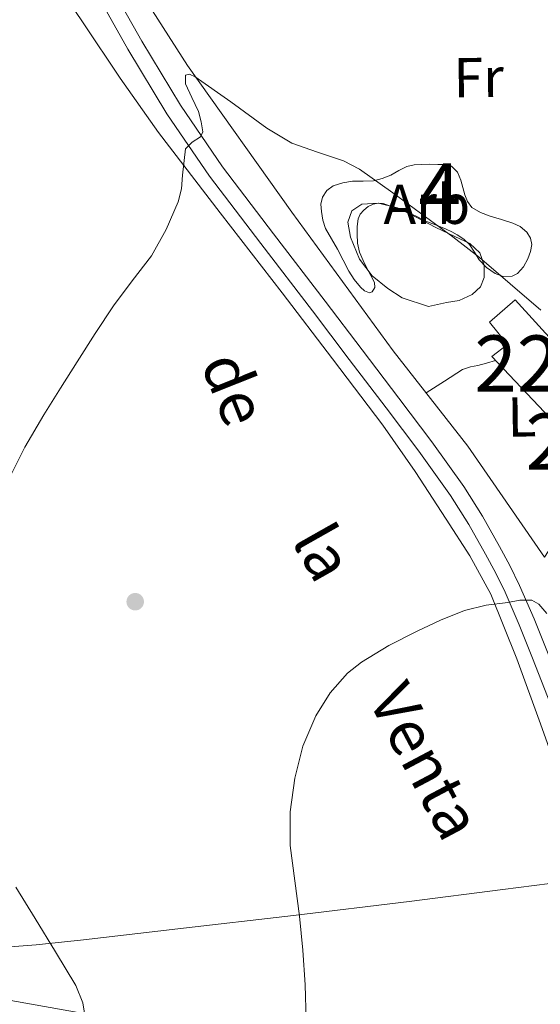
# Model space of a CAD drawing. Extents: x 607442 to 614339, y 734103 to 738839.
# Drawn here: x 607593 to 607685, y 734912 to 735087 of the extents above; entities that cross this region are included whole.
import ezdxf
from ezdxf.enums import TextEntityAlignment as Align

# ---------------------------------------------------------------- set-up
doc = ezdxf.new("R2010")
doc.units = 0
doc.header["$MEASUREMENT"] = 0
doc.linetypes.add('DGN Style 3', pattern=[111.829928, 79.87852, -31.951408])
for name, color, linetype in [('Nivel 15', 7, 'Continuous'), ('Nivel 16', 7, 'Continuous'), ('Nivel 17', 7, 'Continuous'), ('Nivel 21', 7, 'Continuous'), ('Nivel 25', 7, 'Continuous'), ('Nivel 33', 7, 'Continuous'), ('Nivel 35', 7, 'Continuous'), ('Nivel 36', 7, 'Continuous'), ('Nivel 37', 7, 'Continuous'), ('Nivel 44', 7, 'Continuous'), ('Nivel 48', 7, 'Continuous'), ('Nivel 5', 7, 'Continuous'), ('Nivel 52', 7, 'Continuous'), ('Nivel 57', 7, 'Continuous')]:
    doc.layers.add(name, color=color, linetype=linetype)
doc.styles.add('Style-arial', font='arial.shx', dxfattribs={"bigfont": 'arialbig.shx'})
doc.styles.add('Style-ariali', font='ariali.shx', dxfattribs={"bigfont": 'arialibig.shx'})
doc.styles.add('Style-arialn', font='arialn.shx', dxfattribs={"bigfont": 'arialnbig.shx'})

# ---------------------------------------------------------------- blocks, each defined once
blk = doc.blocks.new('5PERFI_1')
at = {"layer": 'Nivel 17', "linetype": 'Continuous', "lineweight": 0}
h = blk.add_hatch(color=7, dxfattribs=at)
edge = h.paths.add_edge_path()
edge.add_arc((0, 0), 1.559999998246487, 315.0000000018422, 675.0000000018422)
blk = doc.blocks.new('5PERFI')
at = {"layer": 'Nivel 17', "color": 7, "linetype": 'Continuous', "lineweight": 0}
blk.add_blockref('5PERFI_1', (0, 0), dxfattribs=at)

msp = doc.modelspace()

# ---------------------------------------------------------------- linework, layer by layer
at = {"layer": 'Nivel 15', "color": 7, "linetype": 'Continuous', "lineweight": 0}
msp.add_polyline3d([(607680.747, 735037.0349999999, 546.383), (607694.587, 735021.851, 546.383), (607688.0109999999, 735014.8910000001, 546.047), (607676.5549999999, 735026.9709999999, 546.0310000000001), (607679.3389999999, 735029.131, 546.1270000000001), (607676.139, 735033.067, 546.1270000000001), (607680.747, 735037.0349999999, 546.383)], dxfattribs=at)
at = {"layer": 'Nivel 16', "color": 1, "linetype": 'Continuous', "lineweight": 13}
for points in [[(607694.074, 735003.8659999999, 543.9350000000001), (607685.963, 734991.291, 543.375), (607672.2990000001, 735011.067, 544.799), (607659.051, 735027.9950000001, 545.407), (607640.987, 735052.619, 545.903), (607622.443, 735078.699, 547.071), (607607.5789999999, 735101.9950000001, 548.623), (607607.291, 735103.7069999999, 548.767), (607607.291, 735105.4510000001, 549.039), (607607.7069999999, 735107.7550000001, 549.631)], [(607665.3230000001, 735035.851, 546.351), (607660.6030000001, 735037.3870000001, 546.399), (607658.0590000001, 735039.0349999999, 546.399), (607655.2749999999, 735041.291, 546.463), (607653.0190000001, 735044.2990000001, 546.687), (607651.435, 735048.1710000001, 546.863), (607650.939, 735050.8589999999, 546.879), (607651.675, 735052.8589999999, 546.879), (607653.4510000001, 735054.027, 546.895), (607656.395, 735054.2509999999, 546.9110000000001), (607659.8030000001, 735053.419, 546.9590000000001), (607663.131, 735051.723, 546.975), (607666.6030000001, 735049.915, 546.975), (607669.979, 735048.283, 546.975), (607672.683, 735047.0349999999, 546.975), (607674.443, 735045.4029999999, 546.975), (607675.243, 735043.1950000001, 546.975), (607675.243, 735041.003, 546.975), (607674.5390000001, 735039.3870000001, 546.975), (607673.0989999999, 735038.027, 546.943), (607670.763, 735036.923, 546.767), (607668.507, 735036.587, 546.719), (607665.3230000001, 735035.851, 546.351)]]:
    msp.add_polyline3d(points, dxfattribs=at)
at = {"layer": 'Nivel 21', "color": 7, "linetype": 'DGN Style 3', "lineweight": 0}
msp.add_polyline3d([(607712.3470000001, 734909.899, 534.655), (607708.348, 734916.294, 535.024), (607704.4750000001, 734922.7949999999, 535.391), (607700.3130000001, 734931.0430000001, 535.893), (607696.811, 734939.5630000001, 536.463), (607693.4750000001, 734948.256, 537.265), (607690.139, 734956.9550000001, 538.0790000000001), (607686.9880000001, 734965.163, 538.692), (607683.835, 734973.371, 539.295), (607681.4720000001, 734979.2660000001, 539.731), (607678.939, 734985.0989999999, 540.143), (607677.2649999999, 734988.4920000001, 540.302), (607675.4510000001, 734991.8189999999, 540.399), (607672.483, 734997.138, 540.487), (607669.243, 735002.283, 540.671), (607663.591, 735010.129, 541.253), (607657.787, 735017.851, 541.839), (607651.22, 735026.459, 542.495), (607644.6510000001, 735035.067, 543.1510000000001), (607635.4890000001, 735047.05, 544.034), (607626.331, 735059.0349999999, 544.879), (607618.7849999999, 735070.108, 545.46), (607611.835, 735081.595, 545.9830000000001), (607604.425, 735094.7650000001, 546.994)], dxfattribs=at)
at = {"layer": 'Nivel 25', "color": 1, "linetype": 'Continuous', "lineweight": 0}
msp.add_polyline3d([(607714.7609999999, 734911.4199999999, 534.655), (607710.784, 734917.781, 535.024), (607706.9780000001, 734924.1699999999, 535.391), (607702.9099999999, 734932.23, 535.893), (607699.463, 734940.6170000001, 536.463), (607696.139, 734949.2779999999, 537.265), (607692.8030000001, 734957.977, 538.0790000000001), (607689.652, 734966.186, 538.692), (607686.4909999999, 734974.4140000001, 539.295), (607684.1059999999, 734980.365, 539.731), (607681.5290000001, 734986.2990000001, 540.143), (607679.798, 734989.807, 540.302), (607677.95, 734993.1969999999, 540.399), (607674.9380000001, 734998.595, 540.487), (607671.6100000001, 735003.879, 540.671), (607665.889, 735011.8200000001, 541.253), (607660.0619999999, 735019.574, 541.839), (607653.4890000001, 735028.19, 542.495), (607646.919, 735036.7990000001, 543.1510000000001), (607637.756, 735048.783, 544.034), (607628.645, 735060.706, 544.879), (607621.186, 735071.6510000001, 545.46), (607614.3, 735083.034, 545.9830000000001), (607606.908, 735096.1710000001, 546.994)], dxfattribs=at)
at = {"layer": 'Nivel 33', "color": 7, "linetype": 'Continuous', "lineweight": 0, "extrusion": (0.05406251061886967, -0.009633847174780455, 0.9984910785451203), "elevation": 26308.50800732183, "flags": 128}
msp.add_lwpolyline([(830107.3308304043, -468645.8074364611), (830107.3308304045, -468416.7955074443)], dxfattribs=at)
at = {"layer": 'Nivel 35', "color": 92, "linetype": 'DGN Style 3', "lineweight": 0}
msp.add_polyline3d([(607664.6669999999, 735051.0989999999, 547.8870000000001), (607663.459, 735051.7150000001, 547.869), (607662.2509999999, 735052.331, 547.855), (607660.885, 735052.8840000001, 547.8530000000001), (607659.483, 735053.355, 547.855), (607658.3559999999, 735053.7609999999, 547.855), (607657.227, 735054.155, 547.855), (607656.3459999999, 735054.237, 547.8530000000001), (607655.4510000001, 735054.027, 547.839), (607654.5689999999, 735053.612, 547.7810000000001), (607653.787, 735052.987, 547.695), (607653.156, 735052.2590000001, 547.599), (607652.7790000001, 735051.419, 547.519), (607652.6130000001, 735050.075, 547.462), (607652.635, 735048.7309999999, 547.407), (607652.7010000001, 735047.1300000001, 547.335), (607653.0190000001, 735045.547, 547.263), (607653.692, 735044.0260000001, 547.188), (607654.4269999999, 735042.571, 547.119), (607655.0789999999, 735041.352, 547.098), (607655.723, 735040.139, 547.1030000000001), (607655.754, 735039.2690000001, 547.1030000000001), (607655.291, 735038.459, 547.1030000000001), (607654.8090000001, 735038.2749999999, 547.1030000000001), (607653.942, 735038.635, 547.1030000000001), (607653.2110000001, 735039.307, 547.1030000000001), (607652.085, 735040.685, 547.109), (607651.115, 735042.155, 547.119), (607650.1070000001, 735044.111, 547.136), (607649.0989999999, 735046.0590000001, 547.183), (607648.05, 735047.8659999999, 547.32), (607647.003, 735049.7069999999, 547.535), (607646.5, 735051.1950000001, 547.711), (607646.2509999999, 735052.7309999999, 547.8870000000001), (607646.175, 735054.0249999999, 548.025), (607646.459, 735055.3230000001, 548.1270000000001), (607647.226, 735056.5090000001, 548.181), (607648.379, 735057.3230000001, 548.223), (607650.0700000001, 735057.8729999999, 548.267), (607651.787, 735058.1229999999, 548.319), (607653.673, 735058.118, 548.46), (607655.547, 735058.203, 548.655), (607657.0900000001, 735058.6370000001, 548.863), (607658.587, 735059.227, 549.023), (607660.014, 735060.023, 549.034), (607661.483, 735060.747, 549.023), (607662.771, 735061.0160000001, 549.037), (607664.075, 735061.115, 549.0550000000001), (607665.5149999999, 735061.1370000001, 549.101), (607666.9550000001, 735061.115, 549.135), (607668.185, 735061.095, 549.135), (607669.4029999999, 735060.7949999999, 549.135), (607670.456, 735059.7390000001, 549.135), (607671.051, 735058.331, 549.135), (607671.413, 735057.0090000001, 549.129), (607671.771, 735055.6910000001, 549.119), (607672.2390000001, 735054.5079999999, 549.106), (607673.003, 735053.483, 549.087), (607674.5800000001, 735052.5490000001, 549.011), (607676.267, 735051.9310000001, 548.943), (607678.291, 735051.3160000001, 548.931), (607680.315, 735050.683, 548.927), (607681.6300000001, 735050.0630000001, 548.927), (607682.811, 735049.051, 548.927), (607683.4739999999, 735047.983, 548.927), (607683.675, 735046.875, 548.927), (607683.4550000001, 735045.612, 548.927), (607682.9550000001, 735044.3470000001, 548.927), (607682.192, 735042.933, 548.9250000000001), (607681.1470000001, 735041.7390000001, 548.9110000000001), (607680.226, 735041.253, 548.889), (607678.622, 735041.1699999999, 548.843), (607677.1470000001, 735041.7069999999, 548.799), (607675.639, 735042.8030000001, 548.758), (607674.315, 735044.155, 548.719), (607673.5009999999, 735045.548, 548.699), (607672.635, 735046.875, 548.671), (607671.5719999999, 735047.8200000001, 548.613), (607670.395, 735048.619, 548.543), (607669.449, 735049.165, 548.51), (607668.4750000001, 735049.6270000001, 548.431), (607666.571, 735050.3630000001, 548.159), (607664.6669999999, 735051.0989999999, 547.8870000000001)], dxfattribs=at)
at = {"layer": 'Nivel 36', "color": 92, "linetype": 'Continuous', "lineweight": 0, "extrusion": (0.003475174184452273, -0.01311727596790366, 0.9999079258789629), "elevation": -6985.64870496551, "flags": 128}
msp.add_lwpolyline([(607659.3339241261, 734992.1304857328), (607662.5938418792, 734994.2216905623), (607665.8097737995, 734996.2858432399), (607667.2177652959, 734996.7498675084), (607668.5297573721, 734996.9899066726), (607670.0977479022, 734997.4139416765), (607671.6867383055, 734997.8429772081)], dxfattribs=at)
at = {"layer": 'Nivel 36', "color": 92, "linetype": 'Continuous', "lineweight": 0}
for points in [[(607590.8470000001, 735106.469, 548.9540000000001), (607594.631, 735100.325, 548.618), (607599.1810000001, 735093.26, 548.436), (607603.8630000001, 735086.277, 548.218), (607610.4369999999, 735076.4280000001, 547.442), (607617.287, 735066.7890000001, 546.506), (607628.2490000001, 735052.5120000001, 544.967), (607639.2550000001, 735038.277, 543.45), (607648.2380000001, 735026.5519999999, 542.3), (607657.1910000001, 735014.7890000001, 541.29), (607662.9650000001, 735006.5349999999, 540.712), (607668.4550000001, 734998.0689999999, 540.17), (607672.673, 734991.5490000001, 539.768), (607676.375, 734984.709, 539.386), (607681.037, 734973.2690000001, 539.213), (607685.223, 734961.717, 538.8580000000001), (607687.7039999999, 734954.685, 538.231), (607690.183, 734947.6529999999, 537.562), (607693.5120000001, 734938.5260000001, 536.647), (607697.3030000001, 734929.5730000001, 535.7860000000001), (607699.6840000001, 734925.379, 535.488), (607702.4580000001, 734921.412, 535.311), (607707.959, 734913.4450000001, 535.098), (607713.0430000001, 734904.263, 534.875)], [(607695.267, 734934.381, 536.248), (607678.557, 734932.233, 537.081), (607661.8470000001, 734930.085, 537.914), (607641.2749999999, 734927.604, 539.3290000000001), (607620.7110000001, 734925.2690000001, 541.194), (607603.9140000001, 734923.2930000001, 543.571), (607595.52, 734922.4240000001, 544.894), (607587.0630000001, 734921.7650000001, 545.898), (607575.6130000001, 734921.108, 546.622), (607564.1510000001, 734920.469, 546.826), (607552.1429999999, 734919.773, 546.7280000000001), (607540.135, 734919.077, 546.506), (607528.527, 734918.4410000001, 546.202), (607516.919, 734917.925, 545.706), (607506.2860000001, 734917.7220000001, 544.813)]]:
    msp.add_polyline3d(points, dxfattribs=at)
at = {"layer": 'Nivel 5', "color": 30, "linetype": 'Continuous', "lineweight": 0, "flags": 128}
for points, elevation in [([(607658.9550000001, 735056.0800000001), (607653.0349999999, 735060.264), (607650.1969999999, 735061.76), (607645.5519999999, 735063.274), (607641.003, 735064.9199999999), (607636.53, 735067.5419999999), (607630.1669999999, 735072.2479999999), (607623.787, 735076.712), (607622.7919999999, 735077.135), (607622.0590000001, 735076.9680000001), (607622.1070000001, 735075.4569999999), (607623.236, 735073.0390000001), (607624.379, 735070.5519999999), (607624.882, 735068.709), (607625.179, 735066.888), (607624.7790000001, 735066.0320000001), (607623.2520000001, 735065.0630000001), (607622.075, 735063.896), (607621.5419999999, 735059.1799999999), (607621.362, 735056.754), (607620.7790000001, 735054.456), (607618.673, 735049.54), (607616.027, 735044.872), (607612.602, 735040.443), (607609.2590000001, 735035.9920000001), (607606.014, 735031.038), (607602.811, 735026.0560000001), (607599.8430000001, 735021.331), (607596.9070000001, 735016.584), (607593.504, 735010.885), (607590.5390000001, 735004.952)], 545), ([(607685.307, 735035.24), (607679.851, 735039.896), (607674.395, 735044.5519999999), (607669.656, 735048.243), (607664.7949999999, 735051.784), (607658.9550000001, 735056.0800000001)], 545), ([(607681.564, 734983.6410000001), (607679.4510000001, 734983.24), (607675.56, 734982.7520000001), (607671.7069999999, 734981.848), (607667.422, 734980.1140000001), (607663.2749999999, 734978.152), (607658.25, 734975.595), (607653.3870000001, 734972.6640000001), (607650.913, 734970.7080000001), (607647.807, 734967.203), (607645.2749999999, 734963.128), (607642.9369999999, 734957.6950000001), (607641.547, 734952.04), (607640.717, 734946.034), (607640.683, 734940.04), (607641.5290000001, 734933.7890000001), (607642.3630000001, 734927.5279999999), (607642.9550000001, 734921.432), (607643.371, 734915.3200000001), (607643.5449999999, 734909.0160000001)], 540), ([(607686.3630000001, 734981.3130000001), (607684.939, 734982.9839999999), (607683.669, 734983.663), (607681.564, 734983.6410000001)], 540), ([(607591.9180000001, 734932.6669999999), (607595.3389999999, 734927.112), (607598.9809999999, 734921.166), (607602.587, 734915.1599999999), (607603.835, 734912.074), (607604.253, 734909.5719999999)], 545)]:
    msp.add_lwpolyline(points, dxfattribs=dict(at, elevation=elevation))
at = {"layer": 'Nivel 52', "color": 7, "linetype": 'Continuous', "lineweight": 0}
msp.add_polyline3d([(607680.747, 735037.0349999999, 546.383), (607676.139, 735033.067, 546.1270000000001), (607679.3389999999, 735029.131, 546.1270000000001), (607676.5549999999, 735026.9709999999, 546.0310000000001), (607688.0109999999, 735014.8910000001, 546.047), (607694.587, 735021.851, 546.383)], close=True, dxfattribs=at)
at = {"layer": 'Nivel 57', "color": 92, "linetype": 'DGN Style 3', "lineweight": 0}
msp.add_polyline3d([(607664.6669999999, 735051.0989999999, 547.8870000000001), (607666.571, 735050.3630000001, 548.159), (607668.4750000001, 735049.6270000001, 548.431), (607669.449, 735049.165, 548.51), (607670.395, 735048.619, 548.543), (607671.5719999999, 735047.8200000001, 548.613), (607672.635, 735046.875, 548.671), (607673.5009999999, 735045.548, 548.699), (607674.315, 735044.155, 548.719), (607675.639, 735042.8030000001, 548.758), (607677.1470000001, 735041.7069999999, 548.799), (607678.622, 735041.1699999999, 548.843), (607680.226, 735041.253, 548.889), (607681.1470000001, 735041.7390000001, 548.9110000000001), (607682.192, 735042.933, 548.9250000000001), (607682.9550000001, 735044.3470000001, 548.927), (607683.4550000001, 735045.612, 548.927), (607683.675, 735046.875, 548.927), (607683.4739999999, 735047.983, 548.927), (607682.811, 735049.051, 548.927), (607681.6300000001, 735050.0630000001, 548.927), (607680.315, 735050.683, 548.927), (607678.291, 735051.3160000001, 548.931), (607676.267, 735051.9310000001, 548.943), (607674.5800000001, 735052.5490000001, 549.011), (607673.003, 735053.483, 549.087), (607672.2390000001, 735054.5079999999, 549.106), (607671.771, 735055.6910000001, 549.119), (607671.413, 735057.0090000001, 549.129), (607671.051, 735058.331, 549.135), (607670.456, 735059.7390000001, 549.135), (607669.4029999999, 735060.7949999999, 549.135), (607668.185, 735061.095, 549.135), (607666.9550000001, 735061.115, 549.135), (607665.5149999999, 735061.1370000001, 549.101), (607664.075, 735061.115, 549.0550000000001), (607662.771, 735061.0160000001, 549.037), (607661.483, 735060.747, 549.023), (607660.014, 735060.023, 549.034), (607658.587, 735059.227, 549.023), (607657.0900000001, 735058.6370000001, 548.863), (607655.547, 735058.203, 548.655), (607653.673, 735058.118, 548.46), (607651.787, 735058.1229999999, 548.319), (607650.0700000001, 735057.8729999999, 548.267), (607648.379, 735057.3230000001, 548.223), (607647.226, 735056.5090000001, 548.181), (607646.459, 735055.3230000001, 548.1270000000001), (607646.175, 735054.0249999999, 548.025), (607646.2509999999, 735052.7309999999, 547.8870000000001), (607646.5, 735051.1950000001, 547.711), (607647.003, 735049.7069999999, 547.535), (607648.05, 735047.8659999999, 547.32), (607649.0989999999, 735046.0590000001, 547.183), (607650.1070000001, 735044.111, 547.136), (607651.115, 735042.155, 547.119), (607652.085, 735040.685, 547.109), (607653.2110000001, 735039.307, 547.1030000000001), (607653.942, 735038.635, 547.1030000000001), (607654.8090000001, 735038.2749999999, 547.1030000000001), (607655.291, 735038.459, 547.1030000000001), (607655.754, 735039.2690000001, 547.1030000000001), (607655.723, 735040.139, 547.1030000000001), (607655.0789999999, 735041.352, 547.098), (607654.4269999999, 735042.571, 547.119), (607653.692, 735044.0260000001, 547.188), (607653.0190000001, 735045.547, 547.263), (607652.7010000001, 735047.1300000001, 547.335), (607652.635, 735048.7309999999, 547.407), (607652.6130000001, 735050.075, 547.462), (607652.7790000001, 735051.419, 547.519), (607653.156, 735052.2590000001, 547.599), (607653.787, 735052.987, 547.695), (607654.5689999999, 735053.612, 547.7810000000001), (607655.4510000001, 735054.027, 547.839), (607656.3459999999, 735054.237, 547.8530000000001), (607657.227, 735054.155, 547.855), (607658.3559999999, 735053.7609999999, 547.855), (607659.483, 735053.355, 547.855), (607660.885, 735052.8840000001, 547.8530000000001), (607662.2509999999, 735052.331, 547.855), (607663.459, 735051.7150000001, 547.869)], close=True, dxfattribs=at)

# ---------------------------------------------------------------- block references
at = {"layer": 'Nivel 17', "color": 7, "linetype": 'Continuous', "lineweight": 0}
msp.add_blockref('5PERFI', (607613.138, 734983.3929999999, 542.743), dxfattribs=at)

# ---------------------------------------------------------------- texts
at = {"layer": 'Nivel 37', "color": 92, "linetype": 'Continuous', "lineweight": 0, "style": 'Style-arialn'}
for s, p in [('Fr', (607674.2296672708, 735076.5659925907, 546.601)), ('L', (607681.9254701694, 735016.2475243493, 542.916))]:
    msp.add_text(s, height=7.000002, rotation=0.8099999998113542, dxfattribs=at).set_placement(p, align=Align.MIDDLE_CENTER)
at = {"layer": 'Nivel 37', "color": 92, "linetype": 'Continuous', "lineweight": 0, "style": 'Style-arial'}
msp.add_text('Arb', height=7.000002, dxfattribs=at).set_placement((607665.0119625055, 735054.038001, 545.158), align=Align.MIDDLE_CENTER)
at = {"layer": 'Nivel 44', "color": 7, "linetype": 'Continuous', "lineweight": 0, "style": 'Style-ariali'}
for s, rotation, p in [('de', 291.7720000226068, (607627.0905527961, 735019.7784780415, 543.306)), ('la', 299.4720000023559, (607643.1427478823, 734990.2325762846, 541.231)), ('Venta', 297.9360000084394, (607661.2578336964, 734953.1817156556, 539.077))]:
    msp.add_text(s, height=7.999998000000001, rotation=rotation, dxfattribs=at).set_placement(p, align=Align.CENTER)
at = {"layer": 'Nivel 48', "color": 92, "linetype": 'Continuous', "lineweight": 0, "style": 'Style-arialn'}
msp.add_text('4', height=10.000002, dxfattribs=at).set_placement((607667.3055904098, 735056.3330009999, 545.418), align=Align.MIDDLE_CENTER)
at = {"layer": 'Nivel 48', "color": 7, "linetype": 'Continuous', "lineweight": 0, "style": 'Style-arialn'}
msp.add_text('224', height=10.000002, dxfattribs=at).set_placement((607684.821660008, 735025.7220009998, 544.416), align=Align.MIDDLE_CENTER)
at = {"layer": 'Nivel 48', "color": 1, "linetype": 'Continuous', "lineweight": 0, "style": 'Style-arialn'}
msp.add_text('219', height=10.000002, dxfattribs=at).set_placement((607693.9356600079, 735011.8430009999, 543.445), align=Align.MIDDLE_CENTER)

doc.saveas('drawing.dxf')
